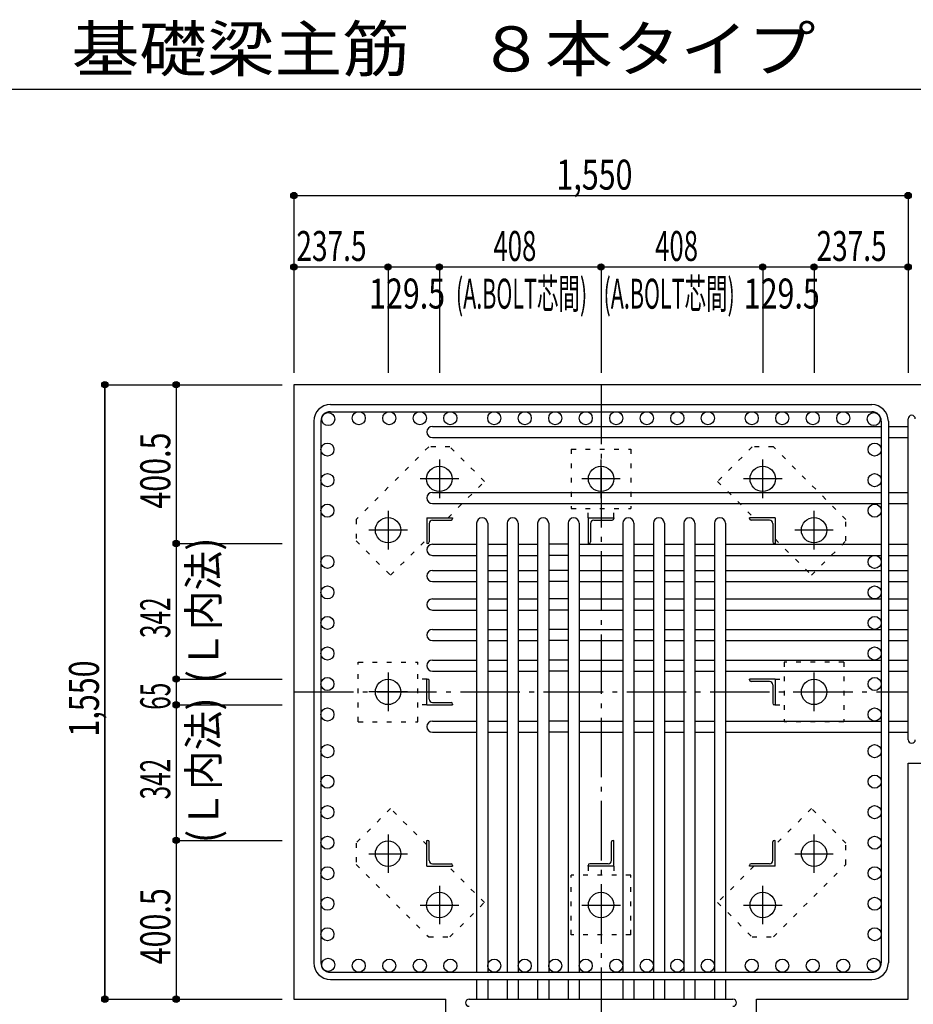
# Model space of a CAD drawing. Units: inches. Extents: x 141 to 12441, y 138 to 8778.
# Drawn here: x 5385 to 7640, y 1925 to 4409 of the extents above; entities that cross this region are included whole.
import ezdxf

# ---------------------------------------------------------------- set-up
doc = ezdxf.new("R2010")
doc.units = ezdxf.units.IN
doc.header["$LTSCALE"] = 30
doc.header["$MEASUREMENT"] = 0
for name, pattern in [('CENTER', [12, 5, -0.8, 0.4, -0.8, 5]), ('DIVIDE', [13.2, 5, -0.8, 0.4, -0.8, 0.4, -0.8, 5]), ('DOT', [1.6, 0.4, -0.8, 0.4])]:
    doc.linetypes.add(name, pattern=pattern)
for name, color, linetype in [('002', 7, 'Continuous'), ('003', 7, 'Continuous'), ('004', 7, 'Continuous'), ('005', 7, 'Continuous'), ('006', 7, 'Continuous'), ('007', 7, 'Continuous'), ('008', 7, 'Continuous'), ('010', 7, 'Continuous'), ('011', 7, 'Continuous'), ('014', 7, 'Continuous'), ('104', 7, 'Continuous'), ('241', 7, 'Continuous')]:
    doc.layers.add(name, color=color, linetype=linetype)
doc.styles.add('DRACAD', font='txt', dxfattribs={"width": 0.85, "bigfont": 'extfont2'})

msp = doc.modelspace()

# ---------------------------------------------------------------- linework, layer by layer
at = {"layer": '002', "color": 2, "linetype": 'Continuous'}
for p, q in [((6077.4, 3487.8), (6077.4, 1937.8)), ((8027.4, 3487.8), (6077.4, 3487.8)), ((7627.4, 2533.3), (8027.4, 2533.3)), ((7627.4, 1937.8), (7627.4, 2533.3)), ((6077.4, 1937.8), (6460.4, 1937.8)), ((6460.4, 1537.8), (6460.4, 1937.8)), ((7244.4, 1537.8), (7244.4, 1937.8)), ((7244.4, 1937.8), (7627.4, 1937.8))]:
    msp.add_line(p, q, dxfattribs=at)
at = {"layer": '003', "color": 4, "linetype": 'CENTER'}
for p, q in [((6444.4, 3299), (6444.4, 3201.5)), ((6852.4, 3201.5), (6852.4, 3299)), ((7260.4, 3201.5), (7260.4, 3299)), ((6493.2, 3250.3), (6395.7, 3250.3)), ((6901.1, 3250.3), (6803.6, 3250.3)), ((7309.1, 3250.3), (7211.6, 3250.3)), ((6314.9, 3169.5), (6314.9, 3072)), ((7389.9, 3072), (7389.9, 3169.5)), ((6363.7, 3120.8), (6266.2, 3120.8)), ((7438.6, 3120.8), (7341.1, 3120.8)), ((6314.9, 2761.5), (6314.9, 2664)), ((7389.9, 2664.1), (7389.9, 2761.6)), ((6363.7, 2712.8), (6266.2, 2712.8)), ((7341.1, 2712.8), (7438.6, 2712.8)), ((6314.9, 2353.6), (6314.9, 2256.1)), ((7389.9, 2256.1), (7389.9, 2353.6)), ((6266.2, 2304.8), (6363.7, 2304.8)), ((7341.1, 2304.8), (7438.6, 2304.8)), ((6444.4, 2224.1), (6444.4, 2126.6)), ((6852.4, 2224.1), (6852.4, 2126.6)), ((7260.4, 2126.6), (7260.4, 2224.1)), ((6395.7, 2175.3), (6493.2, 2175.3)), ((6803.7, 2175.3), (6901.2, 2175.3)), ((7211.6, 2175.3), (7309.1, 2175.3))]:
    msp.add_line(p, q, dxfattribs=at)
at = {"layer": '003', "color": 3, "linetype": 'Continuous'}
for centre in [(6444.4, 3250.3), (6852.4, 3250.3), (7260.4, 3250.3), (6314.9, 3120.8), (7389.9, 3120.8), (6314.9, 2712.8), (7389.9, 2712.8), (6314.9, 2304.8), (7389.9, 2304.8), (6444.4, 2175.3), (6852.4, 2175.3), (7260.4, 2175.3)]:
    msp.add_circle(centre, 32, dxfattribs=at)
at = {"layer": '004', "color": 3, "linetype": 'Continuous'}
for centre in [(6164.1, 3401.1), (6241.1, 3403.3), (6318.1, 3403.3), (6395.1, 3403.3), (6472.1, 3403.3), (6582.9, 3403.3), (6659.9, 3403.3), (6736.9, 3403.3), (6813.9, 3403.3), (6890.9, 3403.3), (6967.9, 3403.3), (7044.9, 3403.3), (7121.9, 3403.3), (7232.7, 3403.3), (7309.7, 3403.3), (7386.7, 3403.3), (7463.7, 3403.3), (7540.7, 3401.1), (6161.9, 3324.1), (7542.9, 3324.1), (6161.9, 3247.1), (7542.9, 3247.1), (6161.9, 3170.1), (7542.9, 3170.1), (6161.9, 3040.8), (7542.9, 3040.8), (6161.9, 2963.8), (7542.9, 2963.8), (6161.9, 2886.8), (7542.9, 2886.8), (6161.9, 2809.8), (7542.9, 2809.8), (6161.9, 2732.8), (7542.9, 2732.8), (6161.9, 2655.8), (7542.9, 2655.8), (6161.9, 2563.5), (7542.9, 2563.5), (6161.9, 2486.5), (7542.9, 2486.5), (6161.9, 2409.5), (7542.9, 2409.5), (6161.9, 2332.5), (7542.9, 2332.5), (6161.9, 2255.5), (7542.9, 2255.5), (6161.9, 2178.5), (7542.9, 2178.5), (6161.9, 2101.5), (7542.9, 2101.5), (6164.1, 2024.5), (6241.1, 2022.3), (6318.1, 2022.3), (6395.1, 2022.3), (6472.1, 2022.3), (6582.9, 2022.3), (6659.9, 2022.3), (6736.9, 2022.3), (6813.9, 2022.3), (6890.9, 2022.3), (6967.9, 2022.3), (7044.9, 2022.3), (7121.9, 2022.3), (7232.7, 2022.3), (7309.7, 2022.3), (7386.7, 2022.3), (7463.7, 2022.3), (7540.7, 2024.5)]:
    msp.add_circle(centre, 16.5, dxfattribs=at)
at = {"layer": '005', "color": 7, "linetype": 'Continuous'}
for p, q in [((6169.4, 3437.8), (7535.4, 3437.8)), ((6169.4, 3419.8), (7535.4, 3419.8)), ((6127.4, 3395.8), (6127.4, 2029.8)), ((6145.4, 3395.8), (6145.4, 2029.8)), ((7559.4, 3395.8), (7559.4, 2029.8)), ((7577.4, 3395.8), (7577.4, 2029.8)), ((6169.4, 2005.8), (7535.4, 2005.8)), ((6169.4, 1987.8), (7535.4, 1987.8))]:
    msp.add_line(p, q, dxfattribs=at)
for centre, radius, start, end in [((6169.4, 3395.8), 42, 90, 180), ((7535.4, 3395.8), 42, 0, 90), ((6169.4, 3395.8), 24, 90, 180), ((7535.4, 3395.8), 24, 0, 90), ((6169.4, 2029.8), 42, 180, 270), ((6169.4, 2029.8), 24, 180, 270), ((7535.4, 2029.8), 42, 270, 0), ((7535.4, 2029.8), 24, 270, 0)]:
    msp.add_arc(centre, radius, start, end, dxfattribs=at)
at = {"layer": '006', "color": 7, "linetype": 'Continuous'}
for p, q in [((6426.9, 3382.6), (7559.4, 3382.6)), ((7577.4, 3382.6), (7627.4, 3382.6)), ((6426.9, 3354.6), (7559.4, 3354.6)), ((7577.4, 3354.6), (7627.4, 3354.6)), ((6426.9, 3216.3), (7559.4, 3216.3)), ((7577.4, 3216.3), (7627.4, 3216.3)), ((6426.9, 3188.3), (7559.4, 3188.3)), ((7577.4, 3188.3), (7627.4, 3188.3)), ((6538.4, 3138.3), (6538.4, 2005.8)), ((6566.4, 3138.3), (6566.4, 2005.8)), ((6615.4, 3138.3), (6615.4, 2005.8)), ((6643.4, 3138.3), (6643.4, 2005.8)), ((6692.4, 3138.3), (6692.4, 2005.8)), ((6720.4, 3138.3), (6720.4, 2005.8)), ((6769.4, 3138.3), (6769.4, 2005.8)), ((6797.4, 3138.3), (6797.4, 2005.8)), ((6907.4, 3138.3), (6907.4, 2005.8)), ((6935.4, 3138.3), (6935.4, 2005.8)), ((6984.4, 3138.3), (6984.4, 2005.8)), ((7012.4, 3138.3), (7012.4, 2005.8)), ((7061.4, 3138.3), (7061.4, 2005.8)), ((7089.4, 3138.3), (7089.4, 2005.8)), ((7138.4, 3138.3), (7138.4, 2005.8)), ((7166.4, 3138.3), (7166.4, 2005.8)), ((6426.9, 3085.3), (6538.4, 3085.3)), ((6566.4, 3085.3), (6615.4, 3085.3)), ((6643.4, 3085.3), (6692.4, 3085.3)), ((6769.4, 3085.3), (6720.4, 3085.3)), ((6797.4, 3085.3), (6907.4, 3085.3)), ((6935.4, 3085.3), (6984.4, 3085.3)), ((7012.4, 3085.3), (7061.4, 3085.3)), ((7089.4, 3085.3), (7138.4, 3085.3)), ((7166.4, 3085.3), (7559.4, 3085.3)), ((7577.4, 3085.3), (7627.4, 3085.3)), ((6426.9, 3057.3), (6538.4, 3057.3)), ((6566.4, 3057.3), (6615.4, 3057.3)), ((6643.4, 3057.3), (6692.4, 3057.3)), ((6769.4, 3057.3), (6720.4, 3057.3)), ((6797.4, 3057.3), (6907.4, 3057.3)), ((6935.4, 3057.3), (6984.4, 3057.3)), ((7012.4, 3057.3), (7061.4, 3057.3)), ((7089.4, 3057.3), (7138.4, 3057.3)), ((7166.4, 3057.3), (7559.4, 3057.3)), ((7577.4, 3057.3), (7627.4, 3057.3)), ((6426.9, 3019.3), (6538.4, 3019.3)), ((6566.4, 3019.3), (6615.4, 3019.3)), ((6643.4, 3019.3), (6692.4, 3019.3)), ((6769.4, 3019.3), (6720.4, 3019.3)), ((6797.4, 3019.3), (6907.4, 3019.3)), ((6935.4, 3019.3), (6984.4, 3019.3)), ((7012.4, 3019.3), (7061.4, 3019.3)), ((7089.4, 3019.3), (7138.4, 3019.3)), ((7166.4, 3019.3), (7559.4, 3019.3)), ((7577.4, 3019.3), (7627.4, 3019.3)), ((6426.9, 2991.3), (6538.4, 2991.3)), ((6566.4, 2991.3), (6615.4, 2991.3)), ((6643.4, 2991.3), (6692.4, 2991.3)), ((6769.4, 2991.3), (6720.4, 2991.3)), ((6797.4, 2991.3), (6907.4, 2991.3)), ((6935.4, 2991.3), (6984.4, 2991.3)), ((7012.4, 2991.3), (7061.4, 2991.3)), ((7089.4, 2991.3), (7138.4, 2991.3)), ((7166.4, 2991.3), (7559.4, 2991.3)), ((7577.4, 2991.3), (7627.4, 2991.3)), ((6426.9, 2947.3), (6538.4, 2947.3)), ((6566.4, 2947.3), (6615.4, 2947.3)), ((6643.4, 2947.3), (6692.4, 2947.3)), ((6769.4, 2947.3), (6720.4, 2947.3)), ((6797.4, 2947.3), (6907.4, 2947.3)), ((6935.4, 2947.3), (6984.4, 2947.3)), ((7012.4, 2947.3), (7061.4, 2947.3)), ((7089.4, 2947.3), (7138.4, 2947.3)), ((7166.4, 2947.3), (7559.4, 2947.3)), ((7577.4, 2947.3), (7627.4, 2947.3)), ((6426.9, 2919.3), (6538.4, 2919.3)), ((6566.4, 2919.3), (6615.4, 2919.3)), ((6643.4, 2919.3), (6692.4, 2919.3)), ((6769.4, 2919.3), (6720.4, 2919.3)), ((6797.4, 2919.3), (6907.4, 2919.3)), ((6935.4, 2919.3), (6984.4, 2919.3)), ((7012.4, 2919.3), (7061.4, 2919.3)), ((7089.4, 2919.3), (7138.4, 2919.3)), ((7166.4, 2919.3), (7559.4, 2919.3)), ((7577.4, 2919.3), (7627.4, 2919.3)), ((6426.9, 2870.3), (6538.4, 2870.3)), ((6566.4, 2870.3), (6615.4, 2870.3)), ((6643.4, 2870.3), (6692.4, 2870.3)), ((6769.4, 2870.3), (6720.4, 2870.3)), ((6797.4, 2870.3), (6907.4, 2870.3)), ((6935.4, 2870.3), (6984.4, 2870.3)), ((7012.4, 2870.3), (7061.4, 2870.3)), ((7089.4, 2870.3), (7138.4, 2870.3)), ((7166.4, 2870.3), (7559.4, 2870.3)), ((7577.4, 2870.3), (7627.4, 2870.3)), ((6426.9, 2842.3), (6538.4, 2842.3)), ((6566.4, 2842.3), (6615.4, 2842.3)), ((6643.4, 2842.3), (6692.4, 2842.3)), ((6769.4, 2842.3), (6720.4, 2842.3)), ((6797.4, 2842.3), (6907.4, 2842.3)), ((6935.4, 2842.3), (6984.4, 2842.3)), ((7012.4, 2842.3), (7061.4, 2842.3)), ((7089.4, 2842.3), (7138.4, 2842.3)), ((7166.4, 2842.3), (7559.4, 2842.3)), ((7577.4, 2842.3), (7627.4, 2842.3)), ((6426.9, 2793.3), (6538.4, 2793.3)), ((6566.4, 2793.3), (6615.4, 2793.3)), ((6643.4, 2793.3), (6692.4, 2793.3)), ((6769.4, 2793.3), (6720.4, 2793.3)), ((6797.4, 2793.3), (6907.4, 2793.3)), ((6935.4, 2793.3), (6984.4, 2793.3)), ((7012.4, 2793.3), (7061.4, 2793.3)), ((7089.4, 2793.3), (7138.4, 2793.3)), ((7166.4, 2793.3), (7559.4, 2793.3)), ((7577.4, 2793.3), (7627.4, 2793.3)), ((6426.9, 2765.3), (6538.4, 2765.3)), ((6566.4, 2765.3), (6615.4, 2765.3)), ((6643.4, 2765.3), (6692.4, 2765.3)), ((6769.4, 2765.3), (6720.4, 2765.3)), ((6797.4, 2765.3), (6907.4, 2765.3)), ((6935.4, 2765.3), (6984.4, 2765.3)), ((7012.4, 2765.3), (7061.4, 2765.3)), ((7089.4, 2765.3), (7138.4, 2765.3)), ((7166.4, 2765.3), (7559.4, 2765.3)), ((7577.4, 2765.3), (7627.4, 2765.3)), ((6426.9, 2639.3), (6538.4, 2639.3)), ((6566.4, 2639.3), (6615.4, 2639.3)), ((6643.4, 2639.3), (6692.4, 2639.3)), ((6769.4, 2639.3), (6720.4, 2639.3)), ((6797.4, 2639.3), (6907.4, 2639.3)), ((6935.4, 2639.3), (6984.4, 2639.3)), ((7012.4, 2639.3), (7061.4, 2639.3)), ((7089.4, 2639.3), (7138.4, 2639.3)), ((7166.4, 2639.3), (7559.4, 2639.3)), ((7577.4, 2639.3), (7627.4, 2639.3)), ((6426.9, 2611.3), (6538.4, 2611.3)), ((6566.4, 2611.3), (6615.4, 2611.3)), ((6643.4, 2611.3), (6692.4, 2611.3)), ((6769.4, 2611.3), (6720.4, 2611.3)), ((6797.4, 2611.3), (6907.4, 2611.3)), ((6935.4, 2611.3), (6984.4, 2611.3)), ((7012.4, 2611.3), (7061.4, 2611.3)), ((7089.4, 2611.3), (7138.4, 2611.3)), ((7166.4, 2611.3), (7559.4, 2611.3)), ((7577.4, 2611.3), (7627.4, 2611.3)), ((6538.4, 1987.8), (6538.4, 1937.8)), ((6566.4, 1987.8), (6566.4, 1937.8)), ((6615.4, 1987.8), (6615.4, 1937.8)), ((6643.4, 1987.8), (6643.4, 1937.8)), ((6692.4, 1987.8), (6692.4, 1937.8)), ((6720.4, 1987.8), (6720.4, 1937.8)), ((6769.4, 1987.8), (6769.4, 1937.8)), ((6797.4, 1987.8), (6797.4, 1937.8)), ((6907.4, 1987.8), (6907.4, 1937.8)), ((6935.4, 1987.8), (6935.4, 1937.8)), ((6984.4, 1987.8), (6984.4, 1937.8)), ((7012.4, 1987.8), (7012.4, 1937.8)), ((7061.4, 1987.8), (7061.4, 1937.8)), ((7089.4, 1987.8), (7089.4, 1937.8)), ((7138.4, 1987.8), (7138.4, 1937.8)), ((7166.4, 1987.8), (7166.4, 1937.8))]:
    msp.add_line(p, q, dxfattribs=at)
for centre, start, end in [((6426.9, 3368.6), 90, 270), ((6426.9, 3202.3), 90, 270), ((6552.4, 3138.3), 0, 180), ((6629.4, 3138.3), 0, 180), ((6706.4, 3138.3), 0, 180), ((6783.4, 3138.3), 0, 180), ((6921.4, 3138.3), 0, 180), ((6998.4, 3138.3), 0, 180), ((7075.4, 3138.3), 0, 180), ((7152.4, 3138.3), 0, 180), ((6426.9, 3071.3), 90, 270), ((6426.9, 3005.3), 90, 270), ((6426.9, 2933.3), 90, 270), ((6426.9, 2856.3), 90, 270), ((6426.9, 2779.3), 90, 270), ((6426.9, 2625.3), 90, 270)]:
    msp.add_arc(centre, 14, start, end, dxfattribs=at)
at = {"layer": '007', "color": 7, "linetype": 'Continuous'}
for p, q in [((7627.4, 2592.3), (7627.4, 3401.6)), ((6519.4, 1937.8), (7185.4, 1937.8))]:
    msp.add_line(p, q, dxfattribs=at)
for centre, start, end in [((7636.4, 3401.6), 0, 180), ((7636.4, 2592.3), 180, 0), ((6519.4, 1928.8), 90, 270), ((7185.4, 1928.8), 270, 90)]:
    msp.add_arc(centre, 9, start, end, dxfattribs=at)
at = {"layer": '010', "color": 4, "linetype": 'DOT'}
for p, q in [((6417.5, 3330.8), (6234.3, 3147.7)), ((6471.2, 3330.8), (6417.5, 3330.8)), ((6558.2, 3243.9), (6471.2, 3330.8)), ((7233.6, 3330.9), (7146.6, 3243.9)), ((7287.3, 3330.9), (7233.6, 3330.9)), ((7470.4, 3147.7), (7287.3, 3330.9)), ((6777.4, 3325.3), (6777.4, 3175.3)), ((6777.4, 3325.3), (6927.4, 3325.3)), ((6927.4, 3325.3), (6927.4, 3175.3)), ((6466.6, 3152.3), (6558.2, 3243.9)), ((7146.6, 3243.9), (7238.2, 3152.3)), ((6777.4, 3175.3), (6927.4, 3175.3)), ((6819.9, 3152.3), (6819.9, 3175.3)), ((6884.9, 3152.3), (6884.9, 3175.3)), ((6234.3, 3147.7), (6234.3, 3094)), ((7470.4, 3094), (7470.4, 3147.7)), ((6234.3, 3094), (6321.3, 3007)), ((6321.3, 3007), (6412.9, 3098.6)), ((7291.9, 3098.6), (7383.5, 3007)), ((7383.5, 3007), (7470.4, 3094)), ((6239.9, 2637.8), (6239.9, 2787.8)), ((6239.9, 2787.8), (6389.9, 2787.8)), ((6389.9, 2637.8), (6389.9, 2787.8)), ((7464.9, 2787.8), (7314.9, 2787.8)), ((7314.9, 2787.8), (7314.9, 2637.8)), ((7464.9, 2787.8), (7464.9, 2637.8)), ((6412.9, 2745.3), (6389.9, 2745.3)), ((7291.9, 2745.3), (7314.9, 2745.3)), ((6412.9, 2680.3), (6389.9, 2680.3)), ((7291.9, 2680.3), (7314.9, 2680.3)), ((6239.9, 2637.8), (6389.9, 2637.8)), ((7464.9, 2637.8), (7314.9, 2637.8)), ((6321.3, 2418.6), (6234.4, 2331.6)), ((6412.9, 2327), (6321.3, 2418.6)), ((7383.5, 2418.6), (7291.9, 2327)), ((7470.5, 2331.6), (7383.5, 2418.6)), ((6234.4, 2331.6), (6234.4, 2277.9)), ((7470.5, 2277.9), (7470.5, 2331.6)), ((6234.4, 2277.9), (6417.5, 2094.7)), ((6558.2, 2181.7), (6466.6, 2273.3)), ((6819.9, 2273.3), (6819.9, 2250.3)), ((6884.9, 2273.3), (6884.9, 2250.3)), ((7238.2, 2273.3), (7146.6, 2181.7)), ((7287.3, 2094.8), (7470.5, 2277.9)), ((6777.4, 2100.3), (6777.4, 2250.3)), ((6927.4, 2250.3), (6777.4, 2250.3)), ((6927.4, 2100.3), (6927.4, 2250.3)), ((6471.2, 2094.7), (6558.2, 2181.7)), ((7146.6, 2181.7), (7233.6, 2094.8)), ((6417.5, 2094.7), (6471.2, 2094.7)), ((6927.4, 2100.3), (6777.4, 2100.3)), ((7233.6, 2094.8), (7287.3, 2094.8))]:
    msp.add_line(p, q, dxfattribs=at)
at = {"layer": '011', "color": 4, "linetype": 'Continuous'}
for p, q in [((6412.9, 3152.3), (6477.9, 3152.3)), ((6412.9, 3152.3), (6412.9, 3087.3)), ((6418.9, 3137.8), (6418.9, 3091.3)), ((6427.4, 3146.3), (6473.9, 3146.3)), ((6477.9, 3152.3), (6477.9, 3150.3)), ((6819.9, 3152.3), (6884.9, 3152.3)), ((6819.9, 3152.3), (6819.9, 3087.3)), ((6825.9, 3137.8), (6825.9, 3091.3)), ((6834.4, 3146.3), (6880.9, 3146.3)), ((6884.9, 3152.3), (6884.9, 3150.3)), ((7291.9, 3152.3), (7226.9, 3152.3)), ((7226.9, 3150.3), (7226.9, 3152.3)), ((7277.4, 3146.3), (7230.9, 3146.3)), ((7285.9, 3137.8), (7285.9, 3091.3)), ((7291.9, 3152.3), (7291.9, 3087.3)), ((6414.9, 3087.3), (6412.9, 3087.3)), ((6821.9, 3087.3), (6819.9, 3087.3)), ((7291.9, 3087.3), (7289.9, 3087.3)), ((6412.9, 2745.3), (6414.9, 2745.3)), ((6412.9, 2680.3), (6412.9, 2745.3)), ((6418.9, 2694.8), (6418.9, 2741.3)), ((7291.9, 2745.3), (7226.9, 2745.3)), ((7226.9, 2743.3), (7226.9, 2745.3)), ((7277.4, 2739.3), (7230.9, 2739.3)), ((7291.9, 2745.3), (7291.9, 2680.3)), ((7285.9, 2730.8), (7285.9, 2684.3)), ((6427.4, 2686.3), (6473.9, 2686.3)), ((6412.9, 2680.3), (6477.9, 2680.3)), ((6477.9, 2682.3), (6477.9, 2680.3)), ((7291.9, 2680.3), (7289.9, 2680.3)), ((6412.9, 2338.3), (6414.9, 2338.3)), ((6412.9, 2273.3), (6412.9, 2338.3)), ((6882.9, 2338.3), (6884.9, 2338.3)), ((6884.9, 2273.3), (6884.9, 2338.3)), ((7289.9, 2338.3), (7291.9, 2338.3)), ((7291.9, 2273.3), (7291.9, 2338.3)), ((6418.9, 2287.8), (6418.9, 2334.3)), ((6878.9, 2287.8), (6878.9, 2334.3)), ((7285.9, 2287.8), (7285.9, 2334.3)), ((6412.9, 2273.3), (6477.9, 2273.3)), ((6427.4, 2279.3), (6473.9, 2279.3)), ((6477.9, 2275.3), (6477.9, 2273.3)), ((6819.9, 2273.3), (6819.9, 2275.3)), ((6884.9, 2273.3), (6819.9, 2273.3)), ((6870.4, 2279.3), (6823.9, 2279.3)), ((7226.9, 2273.3), (7226.9, 2275.3)), ((7291.9, 2273.3), (7226.9, 2273.3)), ((7277.4, 2279.3), (7230.9, 2279.3))]:
    msp.add_line(p, q, dxfattribs=at)
for centre, radius, start, end in [((6427.4, 3137.8), 8.5, 90, 180), ((6473.9, 3150.3), 4, 270, 0), ((6834.4, 3137.8), 8.5, 90, 180), ((6880.9, 3150.3), 4, 270, 0), ((7230.9, 3150.3), 4, 180, 270), ((7277.4, 3137.8), 8.5, 0, 90), ((6414.9, 3091.3), 4, 270, 0), ((6821.9, 3091.3), 4, 270, 0), ((7289.9, 3091.3), 4, 180, 270), ((6414.9, 2741.3), 4, 0, 90), ((7230.9, 2743.3), 4, 180, 270), ((7277.4, 2730.8), 8.5, 0, 90), ((6427.4, 2694.8), 8.5, 180, 270), ((6473.9, 2682.3), 4, 0, 90), ((7289.9, 2684.3), 4, 180, 270), ((6414.9, 2334.3), 4, 0, 90), ((6882.9, 2334.3), 4, 90, 180), ((7289.9, 2334.3), 4, 90, 180), ((6427.4, 2287.8), 8.5, 180, 270), ((6870.4, 2287.8), 8.5, 270, 0), ((7277.4, 2287.8), 8.5, 270, 0), ((6473.9, 2275.3), 4, 0, 90), ((6823.9, 2275.3), 4, 90, 180), ((7230.9, 2275.3), 4, 90, 180)]:
    msp.add_arc(centre, radius, start, end, dxfattribs=at)
at = {"layer": '014', "color": 4, "linetype": 'Continuous'}
for p, q in [((6077.4, 3964.9), (6077.4, 3784.9)), ((6077.4, 3964.9), (6077.4, 3784.9)), ((6077.4, 3964.9), (7627.4, 3964.9)), ((6077.4, 3964.9), (7627.4, 3964.9)), ((7627.4, 3964.9), (7627.4, 3784.9)), ((6077.4, 3784.9), (6314.9, 3784.9)), ((6077.4, 3784.9), (6077.4, 3517.8)), ((6314.9, 3784.9), (6314.9, 3517.8)), ((6314.9, 3784.9), (6444.4, 3784.9)), ((6444.4, 3784.9), (6444.4, 3517.8)), ((6444.4, 3784.9), (6852.4, 3784.9)), ((6852.4, 3784.9), (6852.4, 3517.8)), ((6852.4, 3784.9), (7260.4, 3784.9)), ((7260.4, 3784.9), (7260.4, 3517.8)), ((7260.4, 3784.9), (7389.9, 3784.9)), ((7389.9, 3784.9), (7389.9, 3517.8)), ((7389.9, 3784.9), (7627.4, 3784.9)), ((7627.4, 3784.9), (7627.4, 3517.8)), ((7627.4, 3784.9), (7627.4, 3517.8)), ((5600.4, 3487.8), (5780.4, 3487.8)), ((5600.4, 3487.8), (5780.4, 3487.8)), ((5600.4, 3487.8), (5600.4, 1937.8)), ((5600.4, 1937.8), (5600.4, 3487.8)), ((5780.4, 3487.8), (5780.4, 3087.3)), ((5780.4, 3487.8), (6047.4, 3487.8)), ((5780.4, 3087.3), (6047.4, 3087.3)), ((5780.4, 3087.3), (5780.4, 2745.3)), ((5780.4, 2745.3), (6047.4, 2745.3)), ((5780.4, 2745.3), (5780.4, 2680.3)), ((5780.4, 2680.3), (6047.4, 2680.3)), ((5780.4, 2680.3), (5780.4, 2338.3)), ((5780.4, 2338.3), (6047.4, 2338.3)), ((5780.4, 2338.3), (5780.4, 1937.8)), ((5600.4, 1937.8), (5780.4, 1937.8)), ((5780.4, 1937.8), (6047.4, 1937.8)), ((5780.4, 1937.8), (6047.4, 1937.8))]:
    msp.add_line(p, q, dxfattribs=at)
at = {"layer": '014', "color": 4, "linetype": 'CENTER'}
for p, q in [((6852.4, 3487.8), (6852.4, 1537.8)), ((6077.4, 2712.8), (7627.4, 2712.8))]:
    msp.add_line(p, q, dxfattribs=at)
at = {"layer": '014', "color": 4, "linetype": 'Continuous'}
for centre, radius in [((6077.4, 3964.9), 8), ((6077.4, 3964.9), 7.2), ((6077.4, 3964.9), 6.4), ((6077.4, 3964.9), 5.6), ((6077.4, 3964.9), 4.8), ((6077.4, 3964.9), 4), ((6077.4, 3964.9), 3.2), ((6077.4, 3964.9), 2.4), ((6077.4, 3964.9), 1.6), ((6077.4, 3964.9), 0.8), ((7627.4, 3964.9), 8), ((7627.4, 3964.9), 7.2), ((7627.4, 3964.9), 6.4), ((7627.4, 3964.9), 5.6), ((7627.4, 3964.9), 4.8), ((7627.4, 3964.9), 4), ((7627.4, 3964.9), 3.2), ((7627.4, 3964.9), 2.4), ((7627.4, 3964.9), 1.6), ((7627.4, 3964.9), 0.8), ((6077.4, 3784.9), 8), ((6077.4, 3784.9), 7.2), ((6077.4, 3784.9), 6.4), ((6077.4, 3784.9), 5.6), ((6077.4, 3784.9), 4.8), ((6077.4, 3784.9), 4), ((6077.4, 3784.9), 3.2), ((6077.4, 3784.9), 2.4), ((6077.4, 3784.9), 1.6), ((6077.4, 3784.9), 0.8), ((6314.9, 3784.9), 8), ((6314.9, 3784.9), 7.2), ((6314.9, 3784.9), 6.4), ((6314.9, 3784.9), 5.6), ((6314.9, 3784.9), 4.8), ((6314.9, 3784.9), 4), ((6314.9, 3784.9), 3.2), ((6314.9, 3784.9), 2.4), ((6314.9, 3784.9), 1.6), ((6314.9, 3784.9), 0.8), ((6444.4, 3784.9), 8), ((6444.4, 3784.9), 7.2), ((6444.4, 3784.9), 6.4), ((6444.4, 3784.9), 5.6), ((6444.4, 3784.9), 4.8), ((6444.4, 3784.9), 4), ((6444.4, 3784.9), 3.2), ((6444.4, 3784.9), 2.4), ((6444.4, 3784.9), 1.6), ((6444.4, 3784.9), 0.8), ((6852.4, 3784.9), 8), ((6852.4, 3784.9), 7.2), ((6852.4, 3784.9), 6.4), ((6852.4, 3784.9), 5.6), ((6852.4, 3784.9), 4.8), ((6852.4, 3784.9), 4), ((6852.4, 3784.9), 3.2), ((6852.4, 3784.9), 2.4), ((6852.4, 3784.9), 1.6), ((6852.4, 3784.9), 0.8), ((7260.4, 3784.9), 8), ((7260.4, 3784.9), 7.2), ((7260.4, 3784.9), 6.4), ((7260.4, 3784.9), 5.6), ((7260.4, 3784.9), 4.8), ((7260.4, 3784.9), 4), ((7260.4, 3784.9), 3.2), ((7260.4, 3784.9), 2.4), ((7260.4, 3784.9), 1.6), ((7260.4, 3784.9), 0.8), ((7389.9, 3784.9), 8), ((7389.9, 3784.9), 7.2), ((7389.9, 3784.9), 6.4), ((7389.9, 3784.9), 5.6), ((7389.9, 3784.9), 4.8), ((7389.9, 3784.9), 4), ((7389.9, 3784.9), 3.2), ((7389.9, 3784.9), 2.4), ((7389.9, 3784.9), 1.6), ((7389.9, 3784.9), 0.8), ((7627.4, 3784.9), 8), ((7627.4, 3784.9), 7.2), ((7627.4, 3784.9), 6.4), ((7627.4, 3784.9), 5.6), ((7627.4, 3784.9), 4.8), ((7627.4, 3784.9), 4), ((7627.4, 3784.9), 3.2), ((7627.4, 3784.9), 2.4), ((7627.4, 3784.9), 1.6), ((7627.4, 3784.9), 0.8), ((5600.4, 3487.8), 8), ((5600.4, 3487.8), 7.2), ((5600.4, 3487.8), 6.4), ((5600.4, 3487.8), 5.6), ((5600.4, 3487.8), 4.8), ((5600.4, 3487.8), 4), ((5600.4, 3487.8), 3.2), ((5600.4, 3487.8), 2.4), ((5600.4, 3487.8), 1.6), ((5600.4, 3487.8), 0.8), ((5780.4, 3487.8), 8), ((5780.4, 3487.8), 7.2), ((5780.4, 3487.8), 6.4), ((5780.4, 3487.8), 5.6), ((5780.4, 3487.8), 4.8), ((5780.4, 3487.8), 4), ((5780.4, 3487.8), 3.2), ((5780.4, 3487.8), 2.4), ((5780.4, 3487.8), 1.6), ((5780.4, 3487.8), 0.8), ((5780.4, 3087.3), 8), ((5780.4, 3087.3), 7.2), ((5780.4, 3087.3), 6.4), ((5780.4, 3087.3), 5.6), ((5780.4, 3087.3), 4.8), ((5780.4, 3087.3), 4), ((5780.4, 3087.3), 3.2), ((5780.4, 3087.3), 2.4), ((5780.4, 3087.3), 1.6), ((5780.4, 3087.3), 0.8), ((5780.4, 2745.3), 8), ((5780.4, 2745.3), 7.2), ((5780.4, 2745.3), 6.4), ((5780.4, 2745.3), 5.6), ((5780.4, 2745.3), 4.8), ((5780.4, 2745.3), 4), ((5780.4, 2745.3), 3.2), ((5780.4, 2745.3), 2.4), ((5780.4, 2745.3), 1.6), ((5780.4, 2745.3), 0.8), ((5780.4, 2680.3), 8), ((5780.4, 2680.3), 7.2), ((5780.4, 2680.3), 6.4), ((5780.4, 2680.3), 5.6), ((5780.4, 2680.3), 4.8), ((5780.4, 2680.3), 4), ((5780.4, 2680.3), 3.2), ((5780.4, 2680.3), 2.4), ((5780.4, 2680.3), 1.6), ((5780.4, 2680.3), 0.8), ((5780.4, 2338.3), 8), ((5780.4, 2338.3), 7.2), ((5780.4, 2338.3), 6.4), ((5780.4, 2338.3), 5.6), ((5780.4, 2338.3), 4.8), ((5780.4, 2338.3), 4), ((5780.4, 2338.3), 3.2), ((5780.4, 2338.3), 2.4), ((5780.4, 2338.3), 1.6), ((5780.4, 2338.3), 0.8), ((5600.4, 1937.8), 8), ((5600.4, 1937.8), 7.2), ((5600.4, 1937.8), 6.4), ((5600.4, 1937.8), 5.6), ((5600.4, 1937.8), 4.8), ((5600.4, 1937.8), 4), ((5600.4, 1937.8), 3.2), ((5600.4, 1937.8), 2.4), ((5600.4, 1937.8), 1.6), ((5600.4, 1937.8), 0.8), ((5780.4, 1937.8), 8), ((5780.4, 1937.8), 7.2), ((5780.4, 1937.8), 6.4), ((5780.4, 1937.8), 5.6), ((5780.4, 1937.8), 4.8), ((5780.4, 1937.8), 4), ((5780.4, 1937.8), 3.2), ((5780.4, 1937.8), 2.4), ((5780.4, 1937.8), 1.6), ((5780.4, 1937.8), 0.8)]:
    msp.add_circle(centre, radius, dxfattribs=at)
at = {"layer": '014', "color": 7, "linetype": 'Continuous'}
for p in [(6077.4, 3964.9), (6077.4, 3964.9), (6077.4, 3964.9), (6077.4, 3964.9), (6077.4, 3964.9), (6077.4, 3964.9), (6077.4, 3964.9), (6077.4, 3964.9), (6077.4, 3964.9), (6077.4, 3964.9), (6077.4, 3964.9), (6077.4, 3964.9), (6077.4, 3964.9), (6077.4, 3964.9), (6077.4, 3964.9), (6077.4, 3964.9), (6077.4, 3964.9), (6077.4, 3964.9), (7627.4, 3964.9), (7627.4, 3964.9), (7627.4, 3964.9), (7627.4, 3964.9), (7627.4, 3964.9), (7627.4, 3964.9), (7627.4, 3964.9), (7627.4, 3964.9), (7627.4, 3964.9), (7627.4, 3964.9), (7627.4, 3964.9), (7627.4, 3964.9), (7627.4, 3964.9), (7627.4, 3964.9), (7627.4, 3964.9), (7627.4, 3964.9), (7627.4, 3964.9), (7627.4, 3964.9), (6077.4, 3784.9), (6077.4, 3784.9), (6077.4, 3784.9), (6077.4, 3784.9), (6077.4, 3784.9), (6077.4, 3784.9), (6077.4, 3784.9), (6077.4, 3784.9), (6077.4, 3784.9), (6077.4, 3784.9), (6077.4, 3784.9), (6077.4, 3784.9), (6077.4, 3784.9), (6077.4, 3784.9), (6077.4, 3784.9), (6077.4, 3784.9), (6077.4, 3784.9), (6077.4, 3784.9), (6077.4, 3784.9), (6314.9, 3784.9), (6314.9, 3784.9), (6314.9, 3784.9), (6314.9, 3784.9), (6314.9, 3784.9), (6314.9, 3784.9), (6314.9, 3784.9), (6314.9, 3784.9), (6314.9, 3784.9), (6314.9, 3784.9), (6314.9, 3784.9), (6314.9, 3784.9), (6314.9, 3784.9), (6314.9, 3784.9), (6314.9, 3784.9), (6314.9, 3784.9), (6314.9, 3784.9), (6314.9, 3784.9), (6314.9, 3784.9), (6444.4, 3784.9), (6444.4, 3784.9), (6444.4, 3784.9), (6444.4, 3784.9), (6444.4, 3784.9), (6444.4, 3784.9), (6444.4, 3784.9), (6444.4, 3784.9), (6444.4, 3784.9), (6444.4, 3784.9), (6444.4, 3784.9), (6444.4, 3784.9), (6444.4, 3784.9), (6444.4, 3784.9), (6444.4, 3784.9), (6444.4, 3784.9), (6444.4, 3784.9), (6444.4, 3784.9), (6444.4, 3784.9), (6852.4, 3784.9), (6852.4, 3784.9), (6852.4, 3784.9), (6852.4, 3784.9), (6852.4, 3784.9), (6852.4, 3784.9), (6852.4, 3784.9), (6852.4, 3784.9), (6852.4, 3784.9), (6852.4, 3784.9), (6852.4, 3784.9), (6852.4, 3784.9), (6852.4, 3784.9), (6852.4, 3784.9), (6852.4, 3784.9), (6852.4, 3784.9), (6852.4, 3784.9), (6852.4, 3784.9), (6852.4, 3784.9), (7260.4, 3784.9), (7260.4, 3784.9), (7260.4, 3784.9), (7260.4, 3784.9), (7260.4, 3784.9), (7260.4, 3784.9), (7260.4, 3784.9), (7260.4, 3784.9), (7260.4, 3784.9), (7260.4, 3784.9), (7260.4, 3784.9), (7260.4, 3784.9), (7260.4, 3784.9), (7260.4, 3784.9), (7260.4, 3784.9), (7260.4, 3784.9), (7260.4, 3784.9), (7260.4, 3784.9), (7260.4, 3784.9), (7389.9, 3784.9), (7389.9, 3784.9), (7389.9, 3784.9), (7389.9, 3784.9), (7389.9, 3784.9), (7389.9, 3784.9), (7389.9, 3784.9), (7389.9, 3784.9), (7389.9, 3784.9), (7389.9, 3784.9), (7389.9, 3784.9), (7389.9, 3784.9), (7389.9, 3784.9), (7389.9, 3784.9), (7389.9, 3784.9), (7389.9, 3784.9), (7389.9, 3784.9), (7389.9, 3784.9), (7389.9, 3784.9), (7627.4, 3784.9), (7627.4, 3784.9), (7627.4, 3784.9), (7627.4, 3784.9), (7627.4, 3784.9), (7627.4, 3784.9), (7627.4, 3784.9), (7627.4, 3784.9), (7627.4, 3784.9), (7627.4, 3784.9), (7627.4, 3784.9), (7627.4, 3784.9), (7627.4, 3784.9), (7627.4, 3784.9), (7627.4, 3784.9), (7627.4, 3784.9), (7627.4, 3784.9), (7627.4, 3784.9), (7627.4, 3784.9), (5600.4, 3487.8), (5600.4, 3487.8), (5600.4, 3487.8), (5600.4, 3487.8), (5600.4, 3487.8), (5600.4, 3487.8), (5600.4, 3487.8), (5600.4, 3487.8), (5600.4, 3487.8), (5600.4, 3487.8), (5600.4, 3487.8), (5600.4, 3487.8), (5600.4, 3487.8), (5600.4, 3487.8), (5600.4, 3487.8), (5600.4, 3487.8), (5780.4, 3487.8), (5780.4, 3487.8), (5780.4, 3487.8), (5780.4, 3487.8), (5780.4, 3487.8), (5780.4, 3487.8), (5780.4, 3487.8), (5780.4, 3487.8), (5780.4, 3487.8), (5780.4, 3487.8), (5780.4, 3487.8), (5780.4, 3487.8), (5780.4, 3487.8), (5780.4, 3487.8), (5780.4, 3487.8), (5780.4, 3487.8), (5780.4, 3487.8), (5780.4, 3487.8), (5780.4, 3487.8), (5780.4, 3087.3), (5780.4, 3087.3), (5780.4, 3087.3), (5780.4, 3087.3), (5780.4, 3087.3), (5780.4, 3087.3), (5780.4, 3087.3), (5780.4, 3087.3), (5780.4, 3087.3), (5780.4, 3087.3), (5780.4, 3087.3), (5780.4, 3087.3), (5780.4, 3087.3), (5780.4, 3087.3), (5780.4, 3087.3), (5780.4, 3087.3), (5780.4, 3087.3), (5780.4, 3087.3), (5780.4, 3087.3), (5780.4, 2745.3), (5780.4, 2745.3), (5780.4, 2745.3), (5780.4, 2745.3), (5780.4, 2745.3), (5780.4, 2745.3), (5780.4, 2745.3), (5780.4, 2745.3), (5780.4, 2745.3), (5780.4, 2745.3), (5780.4, 2745.3), (5780.4, 2745.3), (5780.4, 2745.3), (5780.4, 2745.3), (5780.4, 2745.3), (5780.4, 2745.3), (5780.4, 2745.3), (5780.4, 2745.3), (5780.4, 2745.3), (5780.4, 2680.3), (5780.4, 2680.3), (5780.4, 2680.3), (5780.4, 2680.3), (5780.4, 2680.3), (5780.4, 2680.3), (5780.4, 2680.3), (5780.4, 2680.3), (5780.4, 2680.3), (5780.4, 2680.3), (5780.4, 2680.3), (5780.4, 2680.3), (5780.4, 2680.3), (5780.4, 2680.3), (5780.4, 2680.3), (5780.4, 2680.3), (5780.4, 2680.3), (5780.4, 2680.3), (5780.4, 2680.3), (5780.4, 2338.3), (5780.4, 2338.3), (5780.4, 2338.3), (5780.4, 2338.3), (5780.4, 2338.3), (5780.4, 2338.3), (5780.4, 2338.3), (5780.4, 2338.3), (5780.4, 2338.3), (5780.4, 2338.3), (5780.4, 2338.3), (5780.4, 2338.3), (5780.4, 2338.3), (5780.4, 2338.3), (5780.4, 2338.3), (5780.4, 2338.3), (5780.4, 2338.3), (5780.4, 2338.3), (5780.4, 2338.3), (5600.4, 1937.8), (5600.4, 1937.8), (5600.4, 1937.8), (5600.4, 1937.8), (5600.4, 1937.8), (5600.4, 1937.8), (5600.4, 1937.8), (5600.4, 1937.8), (5600.4, 1937.8), (5600.4, 1937.8), (5600.4, 1937.8), (5600.4, 1937.8), (5600.4, 1937.8), (5600.4, 1937.8), (5600.4, 1937.8), (5600.4, 1937.8), (5780.4, 1937.8), (5780.4, 1937.8), (5780.4, 1937.8), (5780.4, 1937.8), (5780.4, 1937.8), (5780.4, 1937.8), (5780.4, 1937.8), (5780.4, 1937.8), (5780.4, 1937.8), (5780.4, 1937.8), (5780.4, 1937.8), (5780.4, 1937.8), (5780.4, 1937.8), (5780.4, 1937.8), (5780.4, 1937.8), (5780.4, 1937.8), (5780.4, 1937.8), (5780.4, 1937.8), (5780.4, 1937.8)]:
    msp.add_point(p, dxfattribs=at)
at = {"layer": '241', "color": 2, "linetype": 'Continuous'}
msp.add_line((327.1, 4233), (10023.6, 4233), dxfattribs=at)

# ---------------------------------------------------------------- texts
at = {"layer": '008', "color": 4, "linetype": 'DIVIDE', "style": 'DRACAD', "width": 0.526141}
for p in [(6486.2, 3679.6), (6858.7, 3679.6)]:
    msp.add_text('(A.BOLT芯間)', height=75.63, dxfattribs=at).set_placement(p)
at = {"layer": '008', "color": 4, "linetype": 'DIVIDE', "style": 'DRACAD', "width": 0.970636}
for p in [(5887.1, 2734.5), (5887.1, 2331.2)]:
    msp.add_text('(Ｌ内法)', height=75.63, rotation=90, dxfattribs=at).set_placement(p)
at = {"layer": '014', "color": 4, "linetype": 'DOT', "style": 'DRACAD'}
for s, width, p in [('1,550', 0.744308, (6739.9, 3979.9)), ('237.5', 0.686591, (6083.7, 3799.9)), ('408', 0.630742, (6580.9, 3799.9)), ('408', 0.630742, (6988.9, 3799.9)), ('237.5', 0.686591, (7396.2, 3799.9)), ('129.5', 0.74375, (6267.2, 3679.9)), ('129.5', 0.74375, (7212.7, 3679.9))]:
    msp.add_text(s, height=75.63, dxfattribs=dict(at, width=width)).set_placement(p)
for s, width, p in [('400.5', 0.745054, (5765.4, 3175.1)), ('342', 0.595, (5765.4, 2848.8)), ('1,550', 0.744308, (5585.4, 2600.3)), ('65', 0.595, (5765.4, 2667.8)), ('342', 0.595, (5765.4, 2441.8)), ('400.5', 0.745054, (5765.4, 2025.6))]:
    msp.add_text(s, height=75.63, rotation=90, dxfattribs=dict(at, width=width)).set_placement(p)
at = {"layer": '104', "color": 2, "linetype": 'Continuous', "style": 'DRACAD', "width": 1.102564}
msp.add_text('\u3000\u3000基礎梁主筋\u3000８本タイプ', height=113.445, dxfattribs=at).set_placement((5175.4, 4278))

doc.saveas('drawing.dxf')
